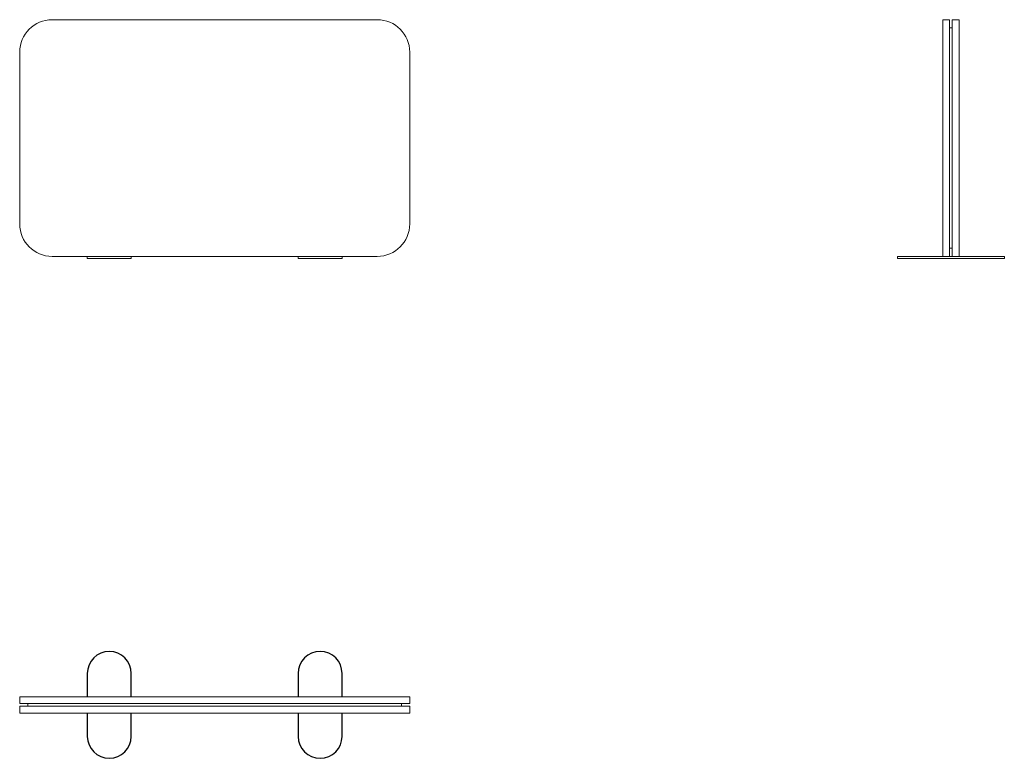
# Model space of a CAD drawing. Units: millimetres. Extents: x 4570 to 6027, y 489 to 1582.
import ezdxf

# ---------------------------------------------------------------- set-up
doc = ezdxf.new("R2010")
doc.units = ezdxf.units.MM
doc.linetypes.add('________________', pattern=[0])

# ---------------------------------------------------------------- blocks, each defined once
blk = doc.blocks.new('ZOT58_FRONT')
at = {"color": 7, "linetype": '________________', "lineweight": 9}
for p, q in [((529, 1001.5), (48, 1001.5)), ((0, 953.5), (0, 699.5)), ((577, 699.5), (577, 953.5)), ((48, 651.5), (112.7, 651.5)), ((100, 651.5), (100, 648.5)), ((112.6, 648.5), (100, 648.5)), ((114.2, 648.5), (112.6, 648.5)), ((112.7, 651.5), (114.2, 651.5)), ((114.2, 651.5), (118.4, 651.5)), ((118.4, 648.5), (114.2, 648.5)), ((118.4, 651.5), (126.7, 651.5)), ((126.7, 648.5), (118.4, 648.5)), ((126.7, 651.5), (138.3, 651.5)), ((138.3, 648.5), (126.7, 648.5)), ((138.3, 651.5), (146.6, 651.5)), ((146.6, 648.5), (138.3, 648.5)), ((146.6, 651.5), (150.8, 651.5)), ((150.8, 648.5), (146.6, 648.5)), ((150.8, 651.5), (152.3, 651.5)), ((152.4, 648.5), (150.8, 648.5)), ((152.3, 651.5), (424.7, 651.5)), ((165, 648.5), (152.4, 648.5)), ((165, 648.5), (165, 651.5)), ((412, 651.5), (529, 651.5)), ((412, 651.5), (412, 648.5)), ((412, 648.5), (424.6, 648.5)), ((424.6, 648.5), (426.2, 648.5)), ((426.2, 651.5), (424.7, 651.5)), ((430.4, 651.5), (426.2, 651.5)), ((426.2, 648.5), (430.4, 648.5)), ((438.7, 651.5), (430.4, 651.5)), ((430.4, 648.5), (438.7, 648.5)), ((450.3, 651.5), (438.7, 651.5)), ((438.7, 648.5), (450.3, 648.5)), ((458.6, 651.5), (450.3, 651.5)), ((450.3, 648.5), (458.6, 648.5)), ((462.8, 651.5), (458.6, 651.5)), ((458.6, 648.5), (462.8, 648.5)), ((464.3, 651.5), (462.8, 651.5)), ((462.8, 648.5), (464.4, 648.5)), ((464.4, 648.5), (477, 648.5)), ((477, 648.5), (477, 651.5))]:
    blk.add_line(p, q, dxfattribs=at)
for centre, start, end in [((48, 953.5), 90, 180), ((529, 953.5), 360, 90), ((48, 699.5), 180, 270), ((529, 699.5), 270, 0)]:
    blk.add_arc(centre, 48, start, end, dxfattribs=at)
blk = doc.blocks.new('ZOT58_SIDE')
at = {"color": 7, "linetype": '________________', "lineweight": 9}
for p, q in [((1365.9, 1001.5), (1375.9, 1001.5)), ((1365.9, 1001.5), (1365.9, 953.5)), ((1375.9, 1001.5), (1375.9, 953.5)), ((1379.9, 1001.5), (1389.9, 1001.5)), ((1379.9, 1001.5), (1379.9, 953.5)), ((1389.9, 1001.5), (1389.9, 953.5)), ((1375.9, 989.5), (1379.9, 989.5)), ((1365.9, 699.5), (1365.9, 953.5)), ((1375.9, 953.5), (1375.9, 699.5)), ((1379.9, 699.5), (1379.9, 953.5)), ((1389.9, 953.5), (1389.9, 699.5)), ((1365.9, 699.5), (1365.9, 651.5)), ((1375.9, 699.5), (1375.9, 651.5)), ((1379.9, 699.5), (1379.9, 651.5)), ((1389.9, 699.5), (1389.9, 651.5)), ((1375.9, 663.5), (1379.9, 663.5)), ((1298.9, 651.5), (1302.1, 651.5)), ((1298.9, 651.5), (1298.9, 648.5)), ((1302.1, 648.5), (1298.9, 648.5)), ((1302.1, 651.5), (1322, 651.5)), ((1322, 648.5), (1302.1, 648.5)), ((1322, 651.5), (1345.4, 651.5)), ((1345.4, 648.5), (1322, 648.5)), ((1345.4, 651.5), (1365.9, 651.5)), ((1370.9, 648.5), (1345.4, 648.5)), ((1365.9, 651.5), (1375.9, 651.5)), ((1384.9, 648.5), (1370.9, 648.5)), ((1375.9, 651.5), (1379.9, 651.5)), ((1379.9, 651.5), (1389.9, 651.5)), ((1410.4, 648.5), (1384.9, 648.5)), ((1389.9, 651.5), (1410.4, 651.5)), ((1410.4, 651.5), (1433.7, 651.5)), ((1433.7, 648.5), (1410.4, 648.5)), ((1433.7, 651.5), (1453.6, 651.5)), ((1453.6, 648.5), (1433.7, 648.5)), ((1453.6, 651.5), (1456.9, 651.5)), ((1456.9, 648.5), (1453.6, 648.5)), ((1456.9, 648.5), (1456.9, 651.5))]:
    blk.add_line(p, q, dxfattribs=at)
blk = doc.blocks.new('ZOT58_TOP')
at = {"color": 7, "linetype": '________________', "lineweight": 9}
for p, q in [((0, 0), (0, -10)), ((48, 0), (0, 0)), ((48, 0), (529, 0)), ((577, 0), (529, 0)), ((577, 0), (577, -10)), ((48, -10), (0, -10)), ((0, -14), (0, -24)), ((48, -14), (0, -14)), ((12, -10), (12, -14)), ((529, -10), (48, -10)), ((48, -14), (529, -14)), ((577, -10), (529, -10)), ((577, -14), (529, -14)), ((565, -10), (565, -14)), ((577, -14), (577, -24)), ((48, -24), (0, -24)), ((529, -24), (48, -24)), ((577, -24), (529, -24))]:
    blk.add_line(p, q, dxfattribs=at)
for points in [[(165, 0), (165, 34.5, 1), (100, 34.5), (100, 0)], [(477, 0), (477, 34.5, 1), (412, 34.5), (412, 0)], [(100, -24), (100, -58.5, 1), (165, -58.5), (165, -24)], [(412, -24), (412, -58.5, 1), (477, -58.5), (477, -24)]]:
    blk.add_lwpolyline(points, format="xyb")

msp = doc.modelspace()

# ---------------------------------------------------------------- block references
for name in ['ZOT58_FRONT', 'ZOT58_SIDE', 'ZOT58_TOP']:
    msp.add_blockref(name, (4570.3, 580.1))

doc.saveas('drawing.dxf')
